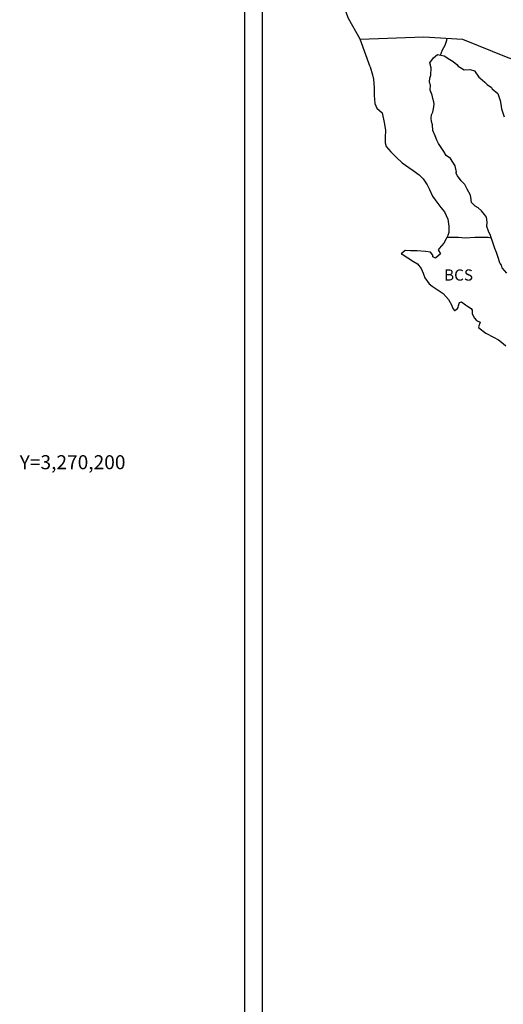
# Model space of a CAD drawing. Units: inches. Extents: x 361276 to 363676, y 3268652 to 3270452.
# Drawn here: x 363217 to 363320, y 3270084 to 3270295 of the extents above; entities that cross this region are included whole.
import ezdxf
from ezdxf.enums import TextEntityAlignment as Align

# ---------------------------------------------------------------- set-up
doc = ezdxf.new("R2010")
doc.units = ezdxf.units.IN
doc.header["$MEASUREMENT"] = 0
doc.layers.add('CVL_RET_TX', color=2, linetype='Continuous')
doc.layers.add('Lomo', color=7, linetype='Continuous')
doc.styles.add('MONOTXT4', font='MONOTXT4.shx')
doc.styles.add('ROMANS', font='ROMANS', dxfattribs={"height": 0.2})

msp = doc.modelspace()

# ---------------------------------------------------------------- linework, layer by layer
at = {"layer": 'Lomo', "color": 7}
for p, q in [((363264.7, 3268747, 1.16), (363264.7, 3270344.63, 1.16)), ((363268.5, 3269910.05, 1.16), (363268.5, 3270326.65, 1.16))]:
    msp.add_line(p, q, dxfattribs=at)
at = {"layer": 'Lomo', "color": 5, "linetype": 'Continuous'}
for p, q in [((363304.27, 3270285.39, 1.16), (363305.05, 3270286.43, 1.16)), ((363305.05, 3270286.43, 1.16), (363305.89, 3270287.16, 1.16)), ((363305.89, 3270287.16, 1.16), (363307.3, 3270286.88, 1.16)), ((363307.3, 3270286.88, 1.16), (363308.53, 3270286.08, 1.16)), ((363308.53, 3270286.08, 1.16), (363309.27, 3270285.69, 1.16)), ((363309.27, 3270285.69, 1.16), (363310.01, 3270285, 1.16)), ((363291.53, 3270284.54, 1.16), (363292.02, 3270282.81, 1.16)), ((363304.52, 3270284.3, 1.16), (363304.27, 3270285.39, 1.16)), ((363304.48, 3270282.77, 1.16), (363304.52, 3270284.3, 1.16)), ((363310.01, 3270285, 1.16), (363310.3, 3270284.66, 1.16)), ((363310.3, 3270284.66, 1.16), (363311.63, 3270283.86, 1.16)), ((363311.63, 3270283.86, 1.16), (363312.85, 3270283.92, 1.16)), ((363312.85, 3270283.92, 1.16), (363313.83, 3270283.67, 1.16)), ((363313.83, 3270283.67, 1.16), (363314.76, 3270282.34, 1.16)), ((363292.02, 3270282.81, 1.16), (363292.23, 3270281.88, 1.16)), ((363292.23, 3270281.88, 1.16), (363292.33, 3270280, 1.16)), ((363304.18, 3270281.34, 1.16), (363304.27, 3270282.13, 1.16)), ((363304.27, 3270282.13, 1.16), (363304.48, 3270282.77, 1.16)), ((363314.76, 3270282.34, 1.16), (363315.01, 3270282.09, 1.16)), ((363315.01, 3270282.09, 1.16), (363315.99, 3270281.25, 1.16)), ((363292.33, 3270280, 1.16), (363292.33, 3270278.42, 1.16)), ((363304.23, 3270280.95, 1.16), (363304.18, 3270281.34, 1.16)), ((363304.38, 3270280.65, 1.16), (363304.23, 3270280.95, 1.16)), ((363304.33, 3270279.52, 1.16), (363304.38, 3270280.65, 1.16)), ((363304.77, 3270278.48, 1.16), (363304.33, 3270279.52, 1.16)), ((363304.38, 3270280.65, 1.16), (363304.38, 3270280.65, 1.16)), ((363315.99, 3270281.25, 1.16), (363316.52, 3270280.71, 1.16)), ((363316.52, 3270280.71, 1.16), (363317.46, 3270280.07, 1.16)), ((363317.46, 3270280.07, 1.16), (363317.56, 3270279.83, 1.16)), ((363317.56, 3270279.83, 1.16), (363318.78, 3270278.84, 1.16)), ((363292.33, 3270278.42, 1.16), (363292.53, 3270276.69, 1.16)), ((363304.87, 3270277.74, 1.16), (363304.77, 3270278.48, 1.16)), ((363305.11, 3270277.05, 1.16), (363304.87, 3270277.74, 1.16)), ((363318.78, 3270278.84, 1.16), (363319.28, 3270277.31, 1.16)), ((363319.28, 3270277.31, 1.16), (363319.47, 3270276.57, 1.16)), ((363292.53, 3270276.69, 1.16), (363292.96, 3270275.65, 1.16)), ((363292.96, 3270275.65, 1.16), (363294.05, 3270274.67, 1.16)), ((363304.88, 3270274.83, 1.16), (363305.02, 3270275.57, 1.16)), ((363305.02, 3270275.57, 1.16), (363305.17, 3270276.55, 1.16)), ((363305.17, 3270276.55, 1.16), (363305.11, 3270277.05, 1.16)), ((363319.47, 3270276.57, 1.16), (363319.58, 3270275.53, 1.16)), ((363319.58, 3270275.53, 1.16), (363320.16, 3270273.86, 1.16)), ((363294.05, 3270274.67, 1.16), (363294.49, 3270272.6, 1.16)), ((363304.54, 3270273.54, 1.16), (363304.63, 3270274.28, 1.16)), ((363304.58, 3270272.85, 1.16), (363304.54, 3270273.54, 1.16)), ((363304.63, 3270274.28, 1.16), (363304.83, 3270274.68, 1.16)), ((363304.83, 3270274.68, 1.16), (363304.88, 3270274.83, 1.16)), ((363294.49, 3270272.6, 1.16), (363294.79, 3270270.97, 1.16)), ((363294.79, 3270270.97, 1.16), (363294.74, 3270269.39, 1.16)), ((363304.83, 3270272.12, 1.16), (363304.58, 3270272.85, 1.16)), ((363304.88, 3270270.93, 1.16), (363304.83, 3270272.12, 1.16)), ((363305.37, 3270269.79, 1.16), (363304.88, 3270270.93, 1.16)), ((363294.74, 3270269.39, 1.16), (363294.69, 3270268.25, 1.16)), ((363305.72, 3270268.81, 1.16), (363305.37, 3270269.79, 1.16)), ((363294.69, 3270268.25, 1.16), (363294.94, 3270267.52, 1.16)), ((363294.94, 3270267.52, 1.16), (363295.92, 3270266.33, 1.16)), ((363306.11, 3270268.12, 1.16), (363305.72, 3270268.81, 1.16)), ((363307.24, 3270266.44, 1.16), (363306.11, 3270268.12, 1.16)), ((363295.92, 3270266.33, 1.16), (363297.05, 3270265.24, 1.16)), ((363297.05, 3270265.24, 1.16), (363298.37, 3270264.01, 1.16)), ((363307.73, 3270265.6, 1.16), (363307.24, 3270266.44, 1.16)), ((363308.66, 3270264.91, 1.16), (363307.73, 3270265.6, 1.16)), ((363309.7, 3270263.38, 1.16), (363308.66, 3270264.91, 1.16)), ((363298.37, 3270264.01, 1.16), (363299.75, 3270262.98, 1.16)), ((363299.75, 3270262.98, 1.16), (363300.73, 3270262.34, 1.16)), ((363309.99, 3270262, 1.16), (363309.7, 3270263.38, 1.16)), ((363300.73, 3270262.34, 1.16), (363301.96, 3270261.45, 1.16)), ((363301.96, 3270261.45, 1.16), (363302.84, 3270260.57, 1.16)), ((363302.84, 3270260.57, 1.16), (363303.68, 3270259.28, 1.16)), ((363309.84, 3270261.85, 1.16), (363309.99, 3270262, 1.16)), ((363310.19, 3270261.21, 1.16), (363309.84, 3270261.85, 1.16)), ((363310.93, 3270260.18, 1.16), (363310.19, 3270261.21, 1.16)), ((363303.68, 3270259.28, 1.16), (363304.17, 3270258.3, 1.16)), ((363304.17, 3270258.3, 1.16), (363304.86, 3270256.86, 1.16)), ((363311.71, 3270259.39, 1.16), (363310.93, 3270260.18, 1.16)), ((363312.25, 3270258.35, 1.16), (363311.71, 3270259.39, 1.16)), ((363312.94, 3270257.07, 1.16), (363312.25, 3270258.35, 1.16)), ((363304.86, 3270256.86, 1.16), (363305.74, 3270255.58, 1.16)), ((363313.13, 3270256.19, 1.16), (363312.94, 3270257.07, 1.16)), ((363305.74, 3270255.58, 1.16), (363306.62, 3270254.45, 1.16)), ((363306.62, 3270254.45, 1.16), (363307.36, 3270253.51, 1.16)), ((363313.08, 3270256.04, 1.16), (363313.13, 3270256.19, 1.16)), ((363313.14, 3270255.49, 1.16), (363313.08, 3270256.04, 1.16)), ((363313.97, 3270254.75, 1.16), (363313.14, 3270255.49, 1.16)), ((363314.56, 3270254.4, 1.16), (363313.97, 3270254.75, 1.16)), ((363315.3, 3270253.72, 1.16), (363314.56, 3270254.4, 1.16)), ((363307.36, 3270253.51, 1.16), (363308.09, 3270251.93, 1.16)), ((363315.98, 3270252.93, 1.16), (363315.3, 3270253.72, 1.16)), ((363316.38, 3270252.39, 1.16), (363315.98, 3270252.93, 1.16)), ((363316.52, 3270251.3, 1.16), (363316.38, 3270252.39, 1.16)), ((363308.09, 3270251.93, 1.16), (363308.34, 3270250.45, 1.16)), ((363308.34, 3270250.45, 1.16), (363308.35, 3270249.12, 1.16)), ((363316.42, 3270250.41, 1.16), (363316.52, 3270251.3, 1.16)), ((363316.77, 3270249.42, 1.16), (363316.42, 3270250.41, 1.16)), ((363308.14, 3270248.48, 1.16), (363307.76, 3270247.74, 1.16)), ((363308.35, 3270249.12, 1.16), (363308.14, 3270248.48, 1.16)), ((363317.21, 3270248.49, 1.16), (363316.77, 3270249.42, 1.16)), ((363317.56, 3270247.36, 1.16), (363317.21, 3270248.49, 1.16)), ((363307.27, 3270246.8, 1.16), (363306.24, 3270245.66, 1.16)), ((363307.76, 3270247.74, 1.16), (363307.27, 3270246.8, 1.16)), ((363318.15, 3270245.68, 1.16), (363317.56, 3270247.36, 1.16)), ((363318.49, 3270244.84, 1.16), (363318.15, 3270245.68, 1.16)), ((363298.99, 3270245.27, 1.16), (363298.11, 3270244.57, 1.16)), ((363298.11, 3270244.57, 1.16), (363298.35, 3270244.47, 1.16)), ((363298.35, 3270244.47, 1.16), (363299.53, 3270243.69, 1.16)), ((363300.11, 3270245.16, 1.16), (363298.99, 3270245.27, 1.16)), ((363299.53, 3270243.69, 1.16), (363300.76, 3270242.89, 1.16)), ((363301.54, 3270245.22, 1.16), (363300.11, 3270245.16, 1.16)), ((363303.31, 3270245.02, 1.16), (363301.54, 3270245.22, 1.16)), ((363304.43, 3270244.92, 1.16), (363303.31, 3270245.02, 1.16)), ((363304.87, 3270244.28, 1.16), (363304.43, 3270244.92, 1.16)), ((363304.92, 3270243.89, 1.16), (363304.87, 3270244.28, 1.16)), ((363305.46, 3270243.59, 1.16), (363304.92, 3270243.89, 1.16)), ((363306.54, 3270244.58, 1.16), (363305.46, 3270243.59, 1.16)), ((363306.24, 3270245.66, 1.16), (363306.05, 3270245.42, 1.16)), ((363306.05, 3270245.42, 1.16), (363306.54, 3270244.58, 1.16)), ((363318.79, 3270244, 1.16), (363318.49, 3270244.84, 1.16)), ((363319.23, 3270242.62, 1.16), (363318.79, 3270244, 1.16)), ((363300.76, 3270242.89, 1.16), (363301.59, 3270242.4, 1.16)), ((363301.59, 3270242.4, 1.16), (363302.43, 3270241.41, 1.16)), ((363319.28, 3270242.47, 1.16), (363319.23, 3270242.62, 1.16)), ((363319.58, 3270242.13, 1.16), (363319.28, 3270242.47, 1.16)), ((363319.72, 3270241.54, 1.16), (363319.58, 3270242.13, 1.16)), ((363320.75, 3270240.4, 1.16), (363319.72, 3270241.54, 1.16)), ((363302.43, 3270241.41, 1.16), (363302.82, 3270240.38, 1.16)), ((363302.82, 3270240.38, 1.16), (363303.17, 3270239.45, 1.16)), ((363303.17, 3270239.45, 1.16), (363304.15, 3270238.12, 1.16)), ((363304.15, 3270238.12, 1.16), (363304.73, 3270237.66, 1.16)), ((363304.73, 3270237.66, 1.16), (363305.86, 3270236.93, 1.16)), ((363305.86, 3270236.93, 1.16), (363307.14, 3270236.09, 1.16)), ((363307.14, 3270236.09, 1.16), (363308.27, 3270234.76, 1.16)), ((363308.27, 3270234.76, 1.16), (363308.86, 3270233.63, 1.16)), ((363308.86, 3270233.63, 1.16), (363309.2, 3270232.89, 1.16)), ((363310.18, 3270232.84, 1.16), (363310.33, 3270233.09, 1.16)), ((363310.33, 3270233.09, 1.16), (363310.42, 3270233.48, 1.16)), ((363310.42, 3270233.48, 1.16), (363310.62, 3270234.12, 1.16)), ((363310.62, 3270234.12, 1.16), (363311.01, 3270234.27, 1.16)), ((363311.01, 3270234.27, 1.16), (363311.85, 3270233.63, 1.16)), ((363311.85, 3270233.63, 1.16), (363312.34, 3270233.34, 1.16)), ((363312.34, 3270233.34, 1.16), (363313.07, 3270232.89, 1.16)), ((363309.2, 3270232.89, 1.16), (363309.54, 3270232.44, 1.16)), ((363309.54, 3270232.44, 1.16), (363309.6, 3270232.44, 1.16)), ((363309.6, 3270232.44, 1.16), (363310.18, 3270232.84, 1.16)), ((363313.07, 3270232.89, 1.16), (363313.32, 3270232.5, 1.16)), ((363313.32, 3270232.5, 1.16), (363313.32, 3270231.71, 1.16)), ((363313.32, 3270231.71, 1.16), (363313.81, 3270230.77, 1.16)), ((363313.81, 3270230.77, 1.16), (363314.2, 3270230.28, 1.16)), ((363314.2, 3270230.28, 1.16), (363315.03, 3270229.93, 1.16)), ((363315.03, 3270229.93, 1.16), (363314.64, 3270228.94, 1.16)), ((363314.64, 3270228.94, 1.16), (363314.7, 3270228.75, 1.16)), ((363314.7, 3270228.75, 1.16), (363316.22, 3270227.61, 1.16)), ((363316.22, 3270227.61, 1.16), (363317.88, 3270226.73, 1.16)), ((363317.88, 3270226.73, 1.16), (363318.91, 3270226.13, 1.16)), ((363318.91, 3270226.13, 1.16), (363319.94, 3270225.35, 1.16)), ((363319.94, 3270225.35, 1.16), (363320.48, 3270224.9, 1.16))]:
    msp.add_line(p, q, dxfattribs=at)
at = {"layer": 'Lomo', "color": 7, "linetype": 'Continuous', "elevation": 1.16}
for points in [[(363289.34, 3270290.43), (363286.88, 3270294.82), (363285.71, 3270297.83), (363271.2, 3270319.62)], [(363291.53, 3270284.54), (363289.34, 3270290.43), (363302.96, 3270290.91), (363311.23, 3270290.43), (363320.95, 3270286.54), (363323.97, 3270285.41)], [(363306.55, 3270287.04), (363307, 3270288.16), (363307.53, 3270289.15), (363307.86, 3270290.21), (363307.93, 3270290.61)], [(363308.02, 3270248.13), (363309.33, 3270248.13), (363310.36, 3270248.13), (363311.83, 3270247.99), (363313.89, 3270248.13), (363315.65, 3270248.13), (363316.75, 3270248.11), (363317.37, 3270247.97)]]:
    msp.add_lwpolyline(points, dxfattribs=at)

# ---------------------------------------------------------------- texts
at = {"layer": 'CVL_RET_TX', "color": 7, "style": 'MONOTXT4'}
msp.add_text('Y=3,270,200', height=3, dxfattribs=at).set_placement((363239.19, 3270200), align=Align.MIDDLE_RIGHT)
at = {"layer": 'Lomo', "color": 7, "style": 'ROMANS'}
msp.add_text('BCS', height=2.4, dxfattribs=at).set_placement((363307.3, 3270238.82, 1.16))

doc.saveas('drawing.dxf')
